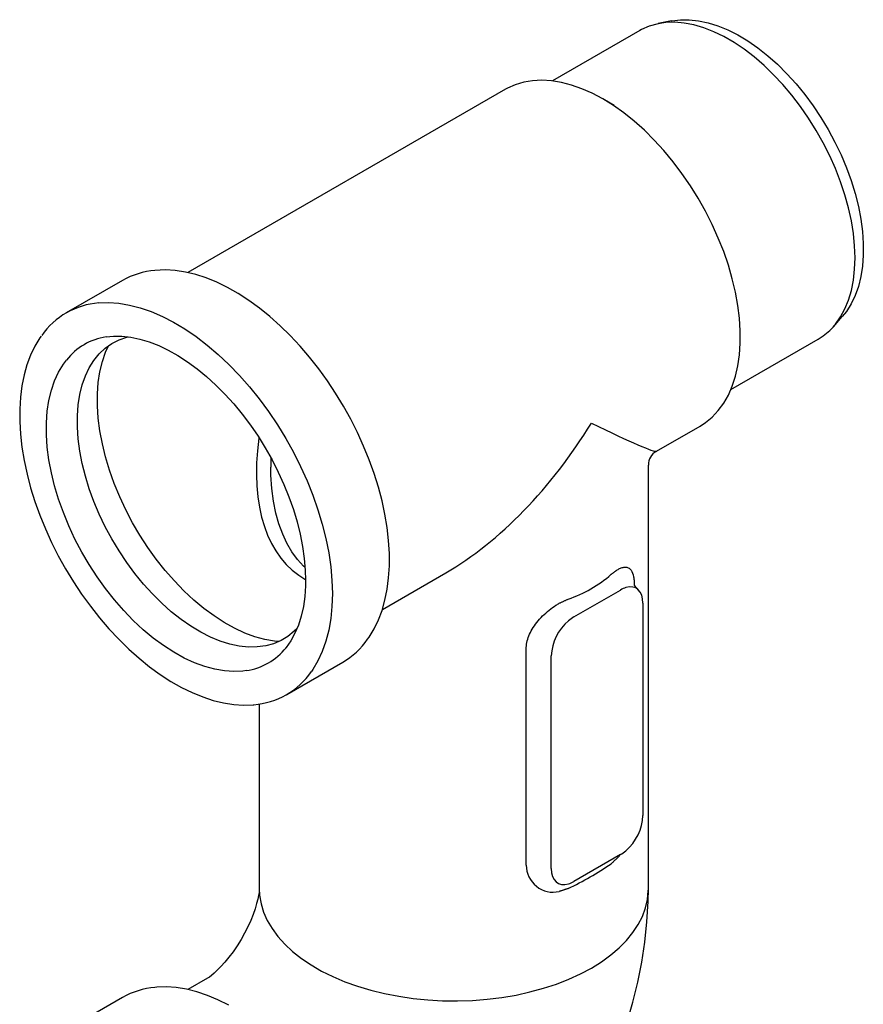
# Model space of a CAD drawing. Units: millimetres. Extents: x 81264 to 88688, y -2454 to 1575.
# Drawn here: x 83237 to 83372, y -1139 to -981 of the extents above; entities that cross this region are included whole.
import ezdxf

# ---------------------------------------------------------------- set-up
doc = ezdxf.new("R2010")
doc.units = ezdxf.units.MM
doc.header["$LTSCALE"] = 2.5
doc.layers.add('DUENN-18', color=10, linetype='Continuous')
doc.layers.add('SICHTBAR', color=10, linetype='Continuous', lineweight=25)

msp = doc.modelspace()

# ---------------------------------------------------------------- linework, layer by layer
at = {"layer": 'DUENN-18', "color": 1}
for p, q in [((83295.181, -1075.212), (83305.335, -1069.35)), ((83325.877, -1076.415), (83333.34, -1072.107)), ((83336.306, -1072.162), (83335.577, -1071.38)), ((83336.96, -1074.197), (83336.96, -1108.281)), ((83318.241, -1116.245), (83318.241, -1081.621)), ((83322.258, -1116.768), (83322.258, -1082.684)), ((83333.34, -1114.551), (83325.877, -1118.859))]:
    msp.add_line(p, q, dxfattribs=at)
at = {"layer": 'DUENN-18', "color": 1, "flags": 128}
for points in [[(83367.471, -1029.857), (83367.829, -1029.465), (83368.643, -1028.306), (83369.341, -1027.011), (83369.918, -1025.586), (83370.371, -1024.042), (83370.697, -1022.388), (83370.893, -1020.635), (83370.959, -1018.795), (83370.893, -1016.878), (83370.697, -1014.899), (83370.371, -1012.869), (83369.918, -1010.802), (83369.341, -1008.711), (83368.643, -1006.609), (83367.829, -1004.511), (83366.904, -1002.43), (83365.875, -1000.38), (83364.747, -998.373), (83363.528, -996.423), (83362.227, -994.542), (83360.851, -992.743), (83359.409, -991.037), (83357.912, -989.436), (83356.367, -987.949), (83354.787, -986.586), (83353.18, -985.357), (83351.557, -984.269), (83349.929, -983.329), (83348.306, -982.544), (83346.7, -981.918), (83345.119, -981.455), (83343.575, -981.159), (83342.077, -981.031), (83340.635, -981.073), (83339.419, -981.259)], [(83250.888, -1031.487), (83252.054, -1031.392), (83253.427, -1031.399), (83254.847, -1031.554), (83256.308, -1031.856), (83257.801, -1032.304), (83259.32, -1032.894), (83260.855, -1033.625), (83262.398, -1034.492), (83263.941, -1035.491), (83265.474, -1036.617), (83266.99, -1037.864), (83268.48, -1039.224), (83269.935, -1040.691), (83271.347, -1042.256), (83272.708, -1043.91), (83274.01, -1045.646), (83275.246, -1047.451), (83276.408, -1049.318), (83277.491, -1051.234), (83278.488, -1053.19), (83279.394, -1055.175), (83280.203, -1057.176), (83280.911, -1059.183), (83281.514, -1061.185), (83282.009, -1063.17), (83282.394, -1065.128), (83282.666, -1067.046), (83282.824, -1068.914), (83282.869, -1070.515)], [(83281.464, -1078.326), (83281.056, -1078.736), (83280.045, -1079.557), (83278.938, -1080.222), (83277.743, -1080.728), (83276.467, -1081.071), (83275.119, -1081.249), (83273.709, -1081.261), (83272.244, -1081.106), (83270.736, -1080.785), (83269.194, -1080.301), (83267.629, -1079.658), (83266.05, -1078.858), (83264.469, -1077.908), (83262.895, -1076.813), (83261.34, -1075.582), (83259.814, -1074.222), (83258.326, -1072.743), (83256.887, -1071.154), (83255.507, -1069.465), (83254.194, -1067.689), (83252.958, -1065.836), (83251.806, -1063.92), (83250.746, -1061.952), (83249.785, -1059.947), (83248.93, -1057.916), (83248.186, -1055.875), (83247.558, -1053.836), (83247.051, -1051.814), (83246.668, -1049.82), (83246.411, -1047.87), (83246.282, -1045.975), (83246.282, -1044.149), (83246.411, -1042.403), (83246.668, -1040.749), (83247.051, -1039.198), (83247.558, -1037.761), (83248.186, -1036.447), (83248.93, -1035.264), (83249.785, -1034.221), (83250.746, -1033.325), (83251.806, -1032.581), (83252.958, -1031.995), (83254.194, -1031.57), (83254.438, -1031.51)], [(83278.629, -1080.372), (83277.909, -1080.305), (83276.351, -1080.038), (83274.755, -1079.604), (83273.13, -1079.005), (83271.487, -1078.246), (83269.836, -1077.33), (83268.188, -1076.265), (83266.552, -1075.057), (83264.94, -1073.712), (83263.362, -1072.241), (83261.827, -1070.652), (83260.346, -1068.954), (83258.927, -1067.16), (83257.58, -1065.28), (83256.312, -1063.326), (83255.133, -1061.31), (83254.05, -1059.246), (83253.068, -1057.146), (83252.196, -1055.024), (83251.437, -1052.892), (83250.798, -1050.765), (83250.281, -1048.656), (83249.891, -1046.577), (83249.63, -1044.544), (83249.498, -1042.567), (83249.498, -1040.661), (83249.63, -1038.835), (83249.891, -1037.104), (83250.281, -1035.476), (83250.798, -1033.963), (83251.25, -1032.944)], [(83273.369, -1085.046), (83272.831, -1085.118), (83271.373, -1085.189), (83269.857, -1085.091), (83268.292, -1084.823), (83266.689, -1084.387), (83265.056, -1083.785), (83263.406, -1083.023), (83261.748, -1082.104), (83260.092, -1081.034), (83258.45, -1079.82), (83256.831, -1078.47), (83255.245, -1076.992), (83253.704, -1075.395), (83252.216, -1073.69), (83250.791, -1071.888), (83249.437, -1070), (83248.164, -1068.037), (83246.98, -1066.013), (83245.892, -1063.939), (83244.906, -1061.83), (83244.03, -1059.698), (83243.268, -1057.557), (83242.626, -1055.42), (83242.107, -1053.302), (83241.715, -1051.214), (83241.452, -1049.172), (83241.32, -1047.187), (83241.32, -1045.271), (83241.452, -1043.438), (83241.715, -1041.699), (83242.107, -1040.064), (83242.626, -1038.545), (83243.268, -1037.15), (83244.03, -1035.888), (83244.526, -1035.219)], [(83282.79, -1068.509), (83282.517, -1068.267), (83281.548, -1067.187), (83280.669, -1065.97), (83279.884, -1064.619), (83279.194, -1063.133), (83278.601, -1061.513), (83278.109, -1059.757), (83277.725, -1057.866), (83277.453, -1055.842), (83277.3, -1053.689), (83277.269, -1052.409)], [(83282.869, -1070.515), (83282.853, -1071.441), (83282.737, -1073.146), (83282.507, -1074.767), (83282.167, -1076.295), (83281.717, -1077.723), (83281.163, -1079.041), (83280.505, -1080.246), (83279.748, -1081.329), (83279.65, -1081.439)], [(83275.449, -1120.021), (83275.5, -1121.055), (83275.729, -1122.428), (83276.139, -1123.787), (83276.727, -1125.123), (83277.492, -1126.43), (83278.427, -1127.699), (83279.528, -1128.923), (83280.788, -1130.095), (83282.2, -1131.208), (83283.755, -1132.255), (83285.444, -1133.23), (83287.258, -1134.128), (83289.186, -1134.943), (83291.215, -1135.67), (83293.336, -1136.306), (83295.534, -1136.846), (83297.798, -1137.287), (83300.113, -1137.627), (83302.467, -1137.864), (83304.845, -1137.996), (83307.234, -1138.022), (83309.619, -1137.943), (83311.987, -1137.758), (83314.323, -1137.47), (83316.615, -1137.079), (83318.847, -1136.588), (83321.008, -1136), (83323.085, -1135.318), (83325.065, -1134.546), (83326.937, -1133.689), (83328.69, -1132.752), (83330.313, -1131.74), (83331.798, -1130.659), (83333.135, -1129.516), (83334.316, -1128.317), (83335.335, -1127.07), (83336.186, -1125.781), (83336.863, -1124.458), (83337.362, -1123.109), (83337.682, -1121.743), (83337.819, -1120.366), (83337.825, -1120.021)]]:
    msp.add_lwpolyline(points, dxfattribs=at)
at = {"layer": 'DUENN-18', "color": 1}
for centre, radius, start, end in [((83252.494, -1041.514), 10.154, 99.09859, 141.68953), ((83318.672, -1054.693), 19.899, 288.46805, 311.52658), ((83335.402, -1075.615), 4.069, 106.96144, 120.43917), ((83330.12, -1083.019), 7.869, 130.55808, 177.56258), ((83328.803, -1081.427), 5.803, 120.27189, 130.90311), ((83271.836, -1075.018), 10.144, 278.69184, 321.25571), ((83329.098, -1107.946), 7.869, 310.55808, 357.56254), ((83330.415, -1109.539), 5.803, 300.27172, 310.90335), ((83322.568, -1116.252), 4.327, 179.90457, 283.12514), ((83300.205, -1069.139), 56.573, 295.96611, 304.02852), ((83323.816, -1115.351), 4.069, 286.96126, 300.43926)]:
    msp.add_arc(centre, radius, start, end, dxfattribs=at)
for centre, major_axis, ratio, start_param, end_param in [((83306.637, -1032.587), (24.295, 39.016), 0.5538151, 3.9454003, 4.7308798), ((83306.637, -1032.587), (32.508, -17.237), 0.034495, 5.4760969, 6.2615763), ((83306.637, -1032.587), (24.511, 37.391), 0.5357181, 2.3016599, 3.1801321), ((83306.637, -1032.587), (20.127, 39.922), 0.5357178, 2.2951334, 2.3258621), ((83306.637, -1032.587), (20.127, 39.922), 0.5357178, 2.3258621, 2.3345151), ((83333.228, -1076.482), (2.678, 4.64), 0.5602261, 5.5127897, 6.815968), ((83325.99, -1114.484), (2.678, 4.64), 0.5602261, 2.371197, 3.6743754)]:
    msp.add_ellipse(centre, major_axis=major_axis, ratio=ratio, start_param=start_param, end_param=end_param, dxfattribs=at)
for points in [[(83331.864, -1069.59), (83332.84, -1068.868)], [(83323.551, -1074.231), (83324.975, -1073.567)], [(83332.84, -1115.103), (83331.864, -1116.025)], [(83324.975, -1120.002), (83323.551, -1120.465)]]:
    msp.add_open_spline(points, degree=1, dxfattribs=at)
for points, knots in [([(83332.84, -1068.868), (83333.007, -1068.778), (83333.385, -1068.576), (83333.905, -1068.429), (83334.523, -1068.433), (83335.099, -1068.829), (83335.43, -1069.734), (83335.559, -1070.651), (83335.571, -1071.163), (83335.577, -1071.38)], [0, 0, 0, 0, 0.0991252, 0.223872, 0.348614, 0.5747279, 0.800356, 0.9153895, 1, 1, 1, 1]), ([(83318.241, -1081.621), (83318.263, -1081.259), (83318.304, -1080.546), (83318.643, -1079.453), (83319.174, -1078.358), (83319.922, -1077.28), (83320.848, -1076.252), (83321.891, -1075.335), (83322.81, -1074.671), (83323.369, -1074.338), (83323.551, -1074.231)], [0, 0, 0, 0, 0.1303562, 0.2567153, 0.3830846, 0.5212092, 0.6593876, 0.7967646, 0.9341478, 1, 1, 1, 1]), ([(83333.197, -1114.633), (83333.192, -1114.641), (83333.084, -1114.818), (83332.959, -1114.964), (83332.84, -1115.103)], [0, 0, 0, 0, 0.0451256, 1, 1, 1, 1])]:
    msp.add_open_spline(points, degree=3, knots=knots, dxfattribs=at)
at = {"layer": 'SICHTBAR', "color": 1, "linetype": 'Continuous', "lineweight": 30}
for p, q in [((83341.531, -980.819), (83339.418, -981.25)), ((83336.45, -982.365), (83322.467, -990.437)), ((83314.935, -991.784), (83263.987, -1021.196)), ((83332.369, -994.391), (83330.531, -993.33)), ((83253.496, -1022.451), (83244.491, -1027.649)), ((83367.486, -1029.872), (83368.916, -1028.257)), ((83351.054, -1039.956), (83365.037, -1031.884)), ((83339.124, -1049.844), (83346.12, -1045.805)), ((83337.825, -1120.021), (83337.825, -1052.095)), ((83279.834, -1088.873), (83288.839, -1083.674)), ((83275.449, -1090.405), (83275.449, -1120.021)), ((83267.153, -1134.391), (83263.993, -1136.215)), ((83253.496, -1137.473), (83244.491, -1142.672))]:
    msp.add_line(p, q, dxfattribs=at)
at = {"layer": 'SICHTBAR', "color": 1, "linetype": 'Continuous', "lineweight": 30, "flags": 128}
for points in [[(83341.531, -980.819), (83341.582, -980.809), (83342.953, -980.628), (83344.388, -980.616), (83345.877, -980.774), (83347.412, -981.1), (83348.98, -981.592), (83350.573, -982.247), (83352.179, -983.061), (83353.787, -984.027), (83355.388, -985.14), (83356.97, -986.393), (83358.522, -987.776), (83360.036, -989.281), (83361.499, -990.898), (83362.903, -992.615), (83364.239, -994.423), (83365.497, -996.307), (83366.669, -998.257), (83367.747, -1000.258), (83368.724, -1002.298), (83369.594, -1004.363), (83370.351, -1006.44), (83370.989, -1008.514), (83371.505, -1010.572), (83371.895, -1012.599), (83372.156, -1014.583), (83372.288, -1016.511), (83372.288, -1018.369), (83372.156, -1020.145), (83371.895, -1021.827), (83371.505, -1023.405), (83370.989, -1024.867), (83370.351, -1026.204), (83369.594, -1027.407), (83368.916, -1028.257)], [(83339.419, -981.259), (83337.958, -981.661), (83336.739, -982.204), (83336.45, -982.365)], [(83346.12, -1045.805), (83346.992, -1045.242), (83348.066, -1044.358), (83349.038, -1043.323), (83349.902, -1042.145), (83350.651, -1040.829), (83351.283, -1039.384), (83351.793, -1037.819), (83352.178, -1036.141), (83352.435, -1034.362), (83352.565, -1032.492), (83352.565, -1030.541), (83352.435, -1028.521), (83352.178, -1026.444), (83351.793, -1024.322), (83351.283, -1022.168), (83350.651, -1019.994), (83349.902, -1017.813), (83349.038, -1015.638), (83348.066, -1013.481), (83346.992, -1011.356), (83345.82, -1009.274), (83344.559, -1007.248), (83343.215, -1005.289), (83341.797, -1003.41), (83340.313, -1001.622), (83338.772, -999.934), (83337.182, -998.356), (83335.553, -996.899), (83333.894, -995.57), (83332.216, -994.378), (83330.528, -993.328), (83328.84, -992.428), (83327.161, -991.683), (83325.503, -991.097), (83323.874, -990.674), (83322.284, -990.415), (83320.742, -990.324), (83319.258, -990.399), (83317.84, -990.641), (83316.496, -991.048), (83315.235, -991.617), (83314.935, -991.784)], [(83296.314, -1067.279), (83296.297, -1066.227), (83296.177, -1064.184), (83295.94, -1062.091), (83295.588, -1059.956), (83295.122, -1057.79), (83294.545, -1055.603), (83293.86, -1053.404), (83293.07, -1051.203), (83292.179, -1049.012), (83291.19, -1046.839), (83290.109, -1044.695), (83288.94, -1042.59), (83287.69, -1040.533), (83286.362, -1038.534), (83284.965, -1036.603), (83283.504, -1034.747), (83281.985, -1032.976), (83280.416, -1031.298), (83278.804, -1029.72), (83277.156, -1028.251), (83275.48, -1026.896), (83273.783, -1025.663), (83272.073, -1024.557), (83270.357, -1023.583), (83268.643, -1022.747), (83266.94, -1022.052), (83265.255, -1021.503), (83263.596, -1021.101), (83261.971, -1020.85), (83260.388, -1020.751), (83258.723, -1020.849)], [(83249.717, -1026.047), (83251.26, -1025.996), (83252.912, -1026.108), (83254.611, -1026.389), (83256.35, -1026.835), (83258.119, -1027.445), (83259.909, -1028.216), (83261.711, -1029.143), (83263.516, -1030.223), (83265.313, -1031.448), (83267.094, -1032.813), (83268.849, -1034.311), (83270.569, -1035.934), (83272.246, -1037.673), (83273.87, -1039.52), (83275.433, -1041.464), (83276.926, -1043.496), (83278.343, -1045.604), (83279.676, -1047.779), (83280.917, -1050.009), (83282.06, -1052.281), (83283.099, -1054.585), (83284.03, -1056.907), (83284.846, -1059.237), (83285.544, -1061.562), (83286.121, -1063.869), (83286.572, -1066.148), (83286.896, -1068.385), (83287.091, -1070.569), (83287.156, -1072.689)], [(83240.457, -1031.391), (83240.24, -1031.679), (83239.45, -1032.992), (83238.765, -1034.423), (83238.19, -1035.965), (83237.727, -1037.613), (83237.378, -1039.357), (83237.146, -1041.189), (83237.03, -1043.1), (83237.033, -1045.081), (83237.152, -1047.123), (83237.388, -1049.216), (83237.74, -1051.351), (83238.204, -1053.517), (83238.78, -1055.704), (83239.465, -1057.903), (83240.254, -1060.103), (83241.145, -1062.295), (83242.132, -1064.468), (83243.213, -1066.612), (83244.381, -1068.718), (83245.631, -1070.775), (83246.958, -1072.774), (83248.355, -1074.706), (83249.816, -1076.563), (83251.334, -1078.334), (83252.902, -1080.013), (83254.514, -1081.591), (83256.161, -1083.062), (83257.837, -1084.417), (83259.534, -1085.651), (83261.245, -1086.758), (83262.96, -1087.733), (83264.674, -1088.571), (83266.377, -1089.266), (83268.063, -1089.817), (83269.722, -1090.22), (83271.347, -1090.472), (83272.93, -1090.572), (83274.463, -1090.519), (83274.548, -1090.508)], [(83365.037, -1031.884), (83365.875, -1031.34), (83366.904, -1030.478), (83367.486, -1029.872)], [(83292.805, -1080), (83293.084, -1079.653), (83293.875, -1078.342), (83294.56, -1076.912), (83295.136, -1075.37), (83295.6, -1073.723), (83295.95, -1071.98), (83296.183, -1070.149), (83296.3, -1068.238), (83296.314, -1067.279)], [(83287.156, -1072.689), (83287.091, -1074.734), (83286.896, -1076.694), (83286.572, -1078.557), (83286.121, -1080.314), (83285.544, -1081.956), (83284.846, -1083.475), (83284.03, -1084.862), (83283.8, -1085.199)], [(83275.449, -1120.021), (83275.448, -1120.069), (83275.436, -1120.271), (83275.398, -1120.616), (83275.322, -1121.095), (83275.198, -1121.7), (83275.016, -1122.419), (83274.768, -1123.238), (83274.452, -1124.139), (83274.065, -1125.105), (83273.609, -1126.115), (83273.089, -1127.147), (83272.512, -1128.176), (83271.891, -1129.181), (83271.241, -1130.136), (83270.579, -1131.023), (83269.924, -1131.822), (83269.296, -1132.522), (83268.715, -1133.113), (83268.2, -1133.589), (83267.769, -1133.951), (83267.44, -1134.2), (83267.229, -1134.344), (83267.153, -1134.391)], [(83334.447, -1141.393), (83335.355, -1138.234), (83336.131, -1135.042), (83336.769, -1131.821), (83337.263, -1128.581), (83337.606, -1125.33), (83337.791, -1122.082), (83337.825, -1120.021)], [(83270.537, -1138.702), (83268.823, -1137.851), (83267.118, -1137.141), (83265.431, -1136.576), (83263.769, -1136.159), (83262.14, -1135.892), (83260.552, -1135.777), (83259.014, -1135.815), (83258.714, -1135.872)]]:
    msp.add_lwpolyline(points, dxfattribs=at)
at = {"layer": 'SICHTBAR', "color": 1, "linetype": 'Continuous', "lineweight": 30}
for centre, radius, start, end in [((83259.729, -1033.458), 12.649, 94.56303, 119.52109), ((83250.65, -1038.316), 12.304, 94.34594, 145.14184), ((83340.284, -1052.023), 2.454, 118.66547, 181.09443), ((83282.518, -1072.874), 12.515, 300.34227, 325.28672), ((83273.598, -1078.137), 12.408, 274.3908, 325.30538), ((83259.71, -1148.42), 12.588, 94.53809, 119.58268)]:
    msp.add_arc(centre, radius, start, end, dxfattribs=at)

doc.saveas('drawing.dxf')
